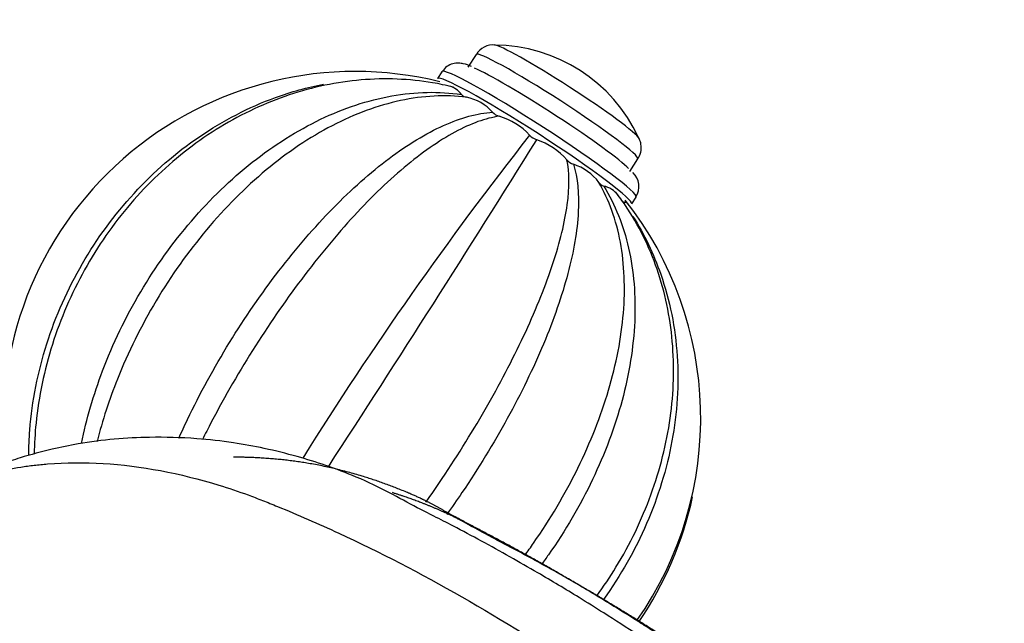
# Model space of a CAD drawing. Units: millimetres. Extents: x 0 to 1390, y 0 to 1575.
# Drawn here: x 1147 to 1224, y 492 to 539 of the extents above; entities that cross this region are included whole.
import ezdxf
from ezdxf import colors
from ezdxf.entities.mleader import LeaderData, LeaderLine
from ezdxf.math import Vec2, Vec3

# ---------------------------------------------------------------- set-up
doc = ezdxf.new("R2010")
doc.units = ezdxf.units.MM
doc.layers.add('DV7_Défaut', color=7, linetype='Continuous')
doc.layers.add('Défaut', color=7, linetype='Continuous')

# ---------------------------------------------------------------- blocks, each defined once
blk = doc.blocks.new('_DOT')
at = {"color": 0}
blk.add_line((0, 0), (-1, 0), dxfattribs=at)
at = {"color": 0, "const_width": 0.333}
blk.add_lwpolyline([(-0.1665, 0, 1), (0.1665, 0, 1)], format="xyb", close=True, dxfattribs=at)
blk = doc.blocks.new('SE6')
at = {"layer": 'DV7_Défaut', "color": 7, "linetype": 'Continuous'}
for p, q in [((1182.84, 536.105), (1182.204, 535.12)), ((1180.183, 534.758), (1179.84, 534.228)), ((1194.799, 526.975), (1195.436, 527.959)), ((1194.955, 524.453), (1195.298, 524.983))]:
    blk.add_line(p, q, dxfattribs=at)
for centre, radius, start, end in [((1184.158, 535.352), 1.491, 84.24482, 150.12234), ((1184.218, 524.43), 12.402, 24.77873, 89.68921), ((1173.434, 507.365), 27.411, 76.11446, 186.40289), ((1180.391, 532.073), 1.594, 34.85596, 77.80439), ((1182.189, 533.408), 0.648, 220.87829, 261.95068), ((1181.375, 529.176), 3.663, 41.39843, 78.60157), ((1184.936, 532.365), 1.117, 223.29346, 254.57273), ((1183.157, 526.277), 5.225, 42.54873, 73.53059), ((1411.375, 353.458), 285.38, 141.83285, 148.00835), ((1187.983, 530.718), 1.333, 222.90371, 251.54326), ((-132.959, 1352.911), 1556.231, 326.941355, 328.052925), ((1185.886, 524.38), 5.343, 41.10173, 71.73103), ((1190.804, 528.648), 1.169, 220.26588, 250.8405), ((1189.23, 523.78), 3.947, 36.64861, 72.44967), ((1194.034, 525.811), 1.491, 327.34214, 46.95589), ((1192.996, 526.538), 0.721, 213.80588, 252.71569), ((1192.385, 524.018), 1.873, 36.45886, 77.76935), ((1172.831, 507.773), 27.497, 325.04096, 38.15349), ((1172.653, 507.474), 27.664, 325.7978, 347.83055)]:
    blk.add_arc(centre, radius, start, end, dxfattribs=at)
for centre, major_axis, start_param, end_param in [((1189.86, 533.148), (-5.691, 3.68), 3.273571, 6.157428), ((1189.138, 532.032), (-6.298, 4.073), 3.141593, 6.283185), ((1187.397, 529.341), (-7.557, 4.887), 3.142349, 6.283185), ((1187.74, 529.871), (-7.557, 4.887), 3.141593, 6.283185), ((1188.501, 531.048), (-6.378, 4.125), 3.421966, 5.895201), ((1187.397, 529.341), (-7.557, 4.887), 0, 0.000325), ((1189.86, 533.148), (-5.691, 3.68), 3.253528, 3.273571)]:
    blk.add_ellipse(centre, major_axis=major_axis, ratio=0.071162, start_param=start_param, end_param=end_param, dxfattribs=at)
for points, knots in [([(1182.482, 535.156), (1182.276, 535.251), (1182.003, 535.354), (1181.517, 535.441), (1181.04, 535.404), (1180.538, 535.185), (1180.323, 534.928), (1180.199, 534.775)], [0, 0, 0, 0, 0.390167, 0.562834, 0.712453, 0.856144, 1, 1, 1, 1]), ([(1148.01, 504.864), (1148.015, 505.524), (1148.043, 506.186), (1148.269, 509.113), (1148.721, 511.383), (1150.101, 515.721), (1151.045, 517.841), (1153.331, 521.774), (1154.67, 523.602), (1157.758, 526.963), (1159.454, 528.438), (1163.136, 530.95), (1165.154, 531.996), (1168.444, 533.193), (1169.696, 533.543), (1170.968, 533.791)], [0, 0, 0, 0, 0.049714, 0.049714, 0.219628, 0.219628, 0.389543, 0.389543, 0.559458, 0.559458, 0.729372, 0.729372, 0.899287, 0.899287, 1, 1, 1, 1]), ([(1181.07, 533.563), (1180.478, 533.697), (1179.136, 533.992), (1176.676, 534.238), (1173.883, 534.171), (1171.058, 533.757), (1168.265, 533), (1165.532, 531.907), (1162.894, 530.492), (1160.388, 528.772), (1158.046, 526.77), (1155.899, 524.51), (1153.978, 522.023), (1152.306, 519.341), (1150.908, 516.499), (1149.801, 513.532), (1149.002, 510.483), (1148.557, 507.608), (1148.447, 505.781), (1148.431, 504.975)], [0, 0, 0, 0, 0.035758, 0.095419, 0.155205, 0.215244, 0.275578, 0.336215, 0.397134, 0.458293, 0.519647, 0.58115, 0.642765, 0.704464, 0.766229, 0.828045, 0.889898, 0.951773, 1, 1, 1, 1]), ([(1152.124, 505.802), (1152.503, 507.698), (1153.055, 509.604), (1154.553, 513.565), (1155.563, 515.654), (1157.888, 519.568), (1159.203, 521.407), (1162.15, 524.837), (1163.732, 526.367), (1167.096, 529.032), (1168.905, 530.178), (1172.545, 531.919), (1174.403, 532.537), (1178.132, 533.203), (1179.943, 533.244), (1181.7, 532.984)], [0, 0, 0, 0, 0.1269344, 0.1269344, 0.2724454, 0.2724454, 0.4179563, 0.4179563, 0.5634672, 0.5634672, 0.7089781, 0.7089781, 0.8544891, 0.8544891, 1, 1, 1, 1]), ([(1182.099, 532.767), (1180.44, 532.974), (1178.726, 532.883), (1175.193, 532.131), (1173.391, 531.465), (1169.882, 529.643), (1168.137, 528.465), (1164.864, 525.739), (1163.297, 524.163), (1160.415, 520.728), (1159.108, 518.885), (1156.76, 514.955), (1155.74, 512.897), (1154.278, 509.221), (1153.746, 507.588), (1153.337, 505.961)], [0, 0, 0, 0, 0.1479556, 0.1479556, 0.2959113, 0.2959113, 0.4438669, 0.4438669, 0.5918225, 0.5918225, 0.7397782, 0.7397782, 0.8877338, 0.8877338, 1, 1, 1, 1]), ([(1159.694, 506.21), (1159.912, 506.697), (1160.137, 507.183), (1161.338, 509.687), (1162.448, 511.718), (1164.835, 515.598), (1166.112, 517.458), (1168.844, 521.01), (1170.25, 522.64), (1173.126, 525.584), (1174.618, 526.912), (1177.507, 529.082), (1178.929, 529.949), (1181.669, 531.18), (1182.945, 531.528), (1184.123, 531.598)], [0, 0, 0, 0, 0.038424, 0.038424, 0.198686, 0.198686, 0.358949, 0.358949, 0.519212, 0.519212, 0.679475, 0.679475, 0.839737, 0.839737, 1, 1, 1, 1]), ([(1184.639, 531.288), (1183.586, 531.142), (1182.433, 530.723), (1179.933, 529.369), (1178.598, 528.432), (1175.882, 526.147), (1174.474, 524.773), (1171.717, 521.745), (1170.338, 520.06), (1167.683, 516.492), (1166.416, 514.626), (1164.001, 510.735), (1162.874, 508.74), (1161.756, 506.541), (1161.649, 506.328), (1161.543, 506.114)], [0, 0, 0, 0, 0.163744, 0.163744, 0.327487, 0.327487, 0.491231, 0.491231, 0.654974, 0.654974, 0.818718, 0.818718, 0.982462, 0.982462, 1, 1, 1, 1]), ([(1195.41, 527.972), (1195.475, 528.058), (1195.634, 528.276), (1195.715, 528.739), (1195.675, 529.198), (1195.565, 529.511), (1195.5, 529.619), (1195.48, 529.652)], [0, 0, 0, 0, 0.154303, 0.449566, 0.696285, 0.921392, 1, 1, 1, 1]), ([(1178.929, 501.218), (1179.359, 501.829), (1179.782, 502.446), (1181.463, 504.957), (1182.651, 506.874), (1184.863, 510.759), (1185.847, 512.659), (1187.553, 516.351), (1188.281, 518.167), (1189.371, 521.488), (1189.747, 523.024), (1190.122, 525.769), (1190.116, 526.937), (1189.912, 527.892)], [0, 0, 0, 0, 0.061335, 0.061335, 0.249068, 0.249068, 0.436801, 0.436801, 0.624534, 0.624534, 0.812267, 0.812267, 1, 1, 1, 1]), ([(1190.42, 527.544), (1190.748, 526.504), (1190.869, 525.26), (1190.719, 522.384), (1190.442, 520.761), (1189.528, 517.308), (1188.88, 515.441), (1187.294, 511.654), (1186.341, 509.693), (1184.199, 505.792), (1183.021, 503.869), (1181.35, 501.397), (1180.954, 500.828), (1180.551, 500.266)], [0, 0, 0, 0, 0.188579, 0.188579, 0.377159, 0.377159, 0.565738, 0.565738, 0.754317, 0.754317, 0.942897, 0.942897, 1, 1, 1, 1]), ([(1186.636, 497.087), (1186.867, 497.401), (1187.093, 497.718), (1188.612, 499.907), (1189.762, 501.852), (1191.749, 505.895), (1192.551, 507.924), (1193.752, 511.972), (1194.151, 514.02), (1194.466, 517.888), (1194.393, 519.741), (1193.751, 523.205), (1193.195, 524.761), (1192.397, 526.136)], [0, 0, 0, 0, 0.032976, 0.032976, 0.226381, 0.226381, 0.419786, 0.419786, 0.61319, 0.61319, 0.806595, 0.806595, 1, 1, 1, 1]), ([(1192.782, 525.849), (1193.673, 524.405), (1194.314, 522.787), (1195.122, 519.224), (1195.277, 517.291), (1195.096, 513.311), (1194.758, 511.222), (1193.648, 507.093), (1192.867, 505.007), (1190.932, 500.957), (1189.791, 499.008), (1188.3, 496.878), (1188.119, 496.626), (1187.935, 496.375)], [0, 0, 0, 0, 0.194717, 0.194717, 0.389434, 0.389434, 0.584152, 0.584152, 0.778869, 0.778869, 0.973586, 0.973586, 1, 1, 1, 1]), ([(1192.236, 493.925), (1192.766, 494.65), (1193.852, 496.276), (1195.288, 498.911), (1196.508, 501.799), (1197.418, 504.766), (1198.006, 507.773), (1198.26, 510.78), (1198.174, 513.746), (1197.749, 516.627), (1196.988, 519.387), (1195.916, 521.96), (1194.738, 523.997), (1193.986, 525.019), (1193.695, 525.41)], [0, 0, 0, 0, 0.075546, 0.16432, 0.253156, 0.34203, 0.430894, 0.519671, 0.60825, 0.696497, 0.78427, 0.871448, 0.957966, 1, 1, 1, 1]), ([(1194.286, 524.627), (1194.383, 524.617), (1194.467, 524.598), (1194.603, 524.544), (1194.657, 524.507), (1194.694, 524.463), (1194.695, 524.461), (1194.696, 524.46)], [0, 0, 0, 0, 0.491738, 0.491738, 0.983475, 0.983475, 1, 1, 1, 1]), ([(1195.052, 523.49), (1195.941, 522.076), (1196.66, 520.57), (1197.925, 516.947), (1198.353, 514.791), (1198.638, 510.433), (1198.495, 508.184), (1197.685, 503.81), (1197.014, 501.636), (1195.21, 497.479), (1194.092, 495.51), (1192.752, 493.64), (1192.744, 493.629), (1192.736, 493.618)], [0, 0, 0, 0, 0.163946, 0.163946, 0.372655, 0.372655, 0.581363, 0.581363, 0.790072, 0.790072, 0.99878, 0.99878, 1, 1, 1, 1]), ([(1198.824, 488.605), (1197.581, 489.45), (1195.715, 490.715), (1193.012, 492.458), (1190.963, 493.736), (1189.25, 494.778), (1187.454, 495.842), (1185.444, 496.997), (1183.254, 498.209), (1181.261, 499.265), (1179.597, 500.12), (1177.983, 500.93), (1176.026, 502.022), (1173.776, 503.12), (1171.162, 504.095), (1168.826, 504.826), (1166.42, 505.424), (1163.811, 505.899), (1160.815, 506.237), (1157.727, 506.321), (1154.731, 506.173), (1152.124, 505.836), (1149.662, 505.33), (1147.675, 504.796), (1145.918, 504.221), (1144.564, 503.722), (1143.361, 503.23), (1142.378, 502.792), (1141.511, 502.383), (1140.72, 501.988), (1139.995, 501.605), (1139.499, 501.332), (1139.219, 501.174), (1139.072, 501.09), (1138.996, 501.047), (1138.958, 501.025), (1138.938, 501.013), (1138.929, 501.008), (1138.924, 501.005), (1138.921, 501.004), (1138.92, 501.003), (1138.92, 501.003), (1138.919, 501.002), (1138.919, 501.002), (1138.919, 501.002), (1138.919, 501.002), (1138.919, 501.002), (1138.919, 501.002), (1138.919, 501.002), (1138.919, 501.002), (1138.919, 501.002), (1138.919, 501.002), (1138.919, 501.002), (1138.919, 501.002), (1138.919, 501.002)], [0, 0, 0, 0, 0.060013, 0.107293, 0.141713, 0.17034, 0.199637, 0.239023, 0.279672, 0.320205, 0.349361, 0.37536, 0.418686, 0.46659, 0.505068, 0.541459, 0.582322, 0.619978, 0.664157, 0.721303, 0.763382, 0.804493, 0.83379, 0.87047, 0.89281, 0.912172, 0.93179, 0.947523, 0.95749, 0.972141, 0.984441, 0.991816, 0.995806, 0.997876, 0.99893, 0.999462, 0.999729, 0.999862, 0.999929, 0.999963, 0.99998, 0.999988, 0.999992, 0.999994, 0.999995, 0.999996, 0.999996, 0.999996, 0.999996, 0.999996, 0.999996, 0.999997, 0.999998, 1, 1, 1, 1]), ([(1138.922, 501.004), (1140.903, 502.147), (1143.689, 503.256), (1147.037, 503.919), (1148.423, 504.111), (1150.53, 504.32), (1155.232, 504.358), (1160.532, 503.34), (1164.706, 501.936), (1166.025, 501.439), (1166.788, 501.135), (1168.772, 500.33), (1176.882, 496.791), (1184.95, 492.185), (1191.306, 487.874)], [0, 0, 0, 0, 0.146578, 0.189249, 0.210585, 0.23192, 0.317263, 0.487947, 0.530618, 0.551954, 0.562621, 0.573289, 0.658631, 1, 1, 1, 1])]:
    blk.add_open_spline(points, degree=3, knots=knots, dxfattribs=at)
blk.add_open_spline([(1194.286, 524.627), (1194.333, 524.561), (1194.381, 524.495), (1194.428, 524.428)], degree=3, dxfattribs=at)
for points, weights, knots in [([(1201.596, 487.877), (1195.996, 491.726), (1189.037, 496.012), (1182.164, 499.562), (1180.533, 500.445), (1179.919, 500.811), (1178.83, 501.396), (1175.274, 502.975), (1170.616, 504.294), (1166.339, 504.68), (1164.584, 504.728), (1164.114, 504.733), (1163.962, 504.733)], [1, 0.999698054527, 0.99872002981, 0.997181787794, 0.996258477091, 0.995637155796, 0.994773905935, 0.993143067303, 0.991199288214, 0.989300237938, 0.988145111273, 0.987790452135, 0.987677017982], [0, 0, 0, 0, 0.426887, 0.533609, 0.546949, 0.560289, 0.58697, 0.640331, 0.853774, 0.960496, 0.987176, 1, 1, 1, 1]), ([(1202.887, 487.138), (1197.466, 490.856), (1190.749, 495.001), (1184.132, 498.451), (1182.566, 499.297), (1181.976, 499.641), (1180.927, 500.196), (1178.993, 501.055), (1177.345, 501.65), (1176.324, 501.968)], [1, 0.999800493973, 0.999154278534, 0.998137907759, 0.997527843801, 0.997117314899, 0.996546935258, 0.995939019678, 0.995445925082, 0.995144461499], [0, 0, 0, 0, 0.58811, 0.735137, 0.753516, 0.771894, 0.808651, 0.882165, 1, 1, 1, 1])]:
    blk.add_rational_spline(points, weights, degree=3, knots=knots, dxfattribs=at)

msp = doc.modelspace()

# ---------------------------------------------------------------- block references
at = {"layer": 'Défaut'}
msp.add_blockref('SE6', (0, 0), dxfattribs=at)

# ---------------------------------------------------------------- leaders
at = {"layer": 'Défaut', "color": 7, "linetype": 'Continuous'}
ml = msp.add_multileader_mtext('Standard', dxfattribs=at)
ml.set_content('{\\pxsm0.9;\\fSolid Edge ISO|b1||i0||c0|p34;\\W1.;19/09/2016\\P}', color=256)
ml.set_leader_properties()
ml.set_arrow_properties(name='DOT')
ml.build(insert=Vec2(0, 0))
ml.multileader.update_dxf_attribs({"leader_type": 0, "dogleg_length": 0, "arrow_head_size": 12})
ctx = ml.context
ctx.base_point, ctx.char_height, ctx.arrow_head_size, ctx.landing_gap_size = Vec3(1302.16, 1567.556), 12, 12, 4.2
notes = []
notes.append((ctx, [(0, (0, 0, 0), (0, 0), (1, 0), 1, [])]))
ctx.mtext.insert = Vec3(1304.16, 1573.676)
for ctx, leaders in notes:
    for number, flags, end, landing, length, lines in leaders:
        leader = LeaderData()
        leader.index, (leader.has_last_leader_line, leader.has_dogleg_vector, leader.attachment_direction) = number, flags
        leader.last_leader_point, leader.dogleg_vector, leader.dogleg_length = Vec3(end), Vec3(landing), length
        for number, points, colour, breaks in lines:
            line = LeaderLine()
            line.index, line.vertices, line.color, line.breaks = number, Vec3.list(points), colors.encode_raw_color(colour), breaks
            leader.lines.append(line)
        ctx.leaders.append(leader)

doc.saveas('drawing.dxf')
